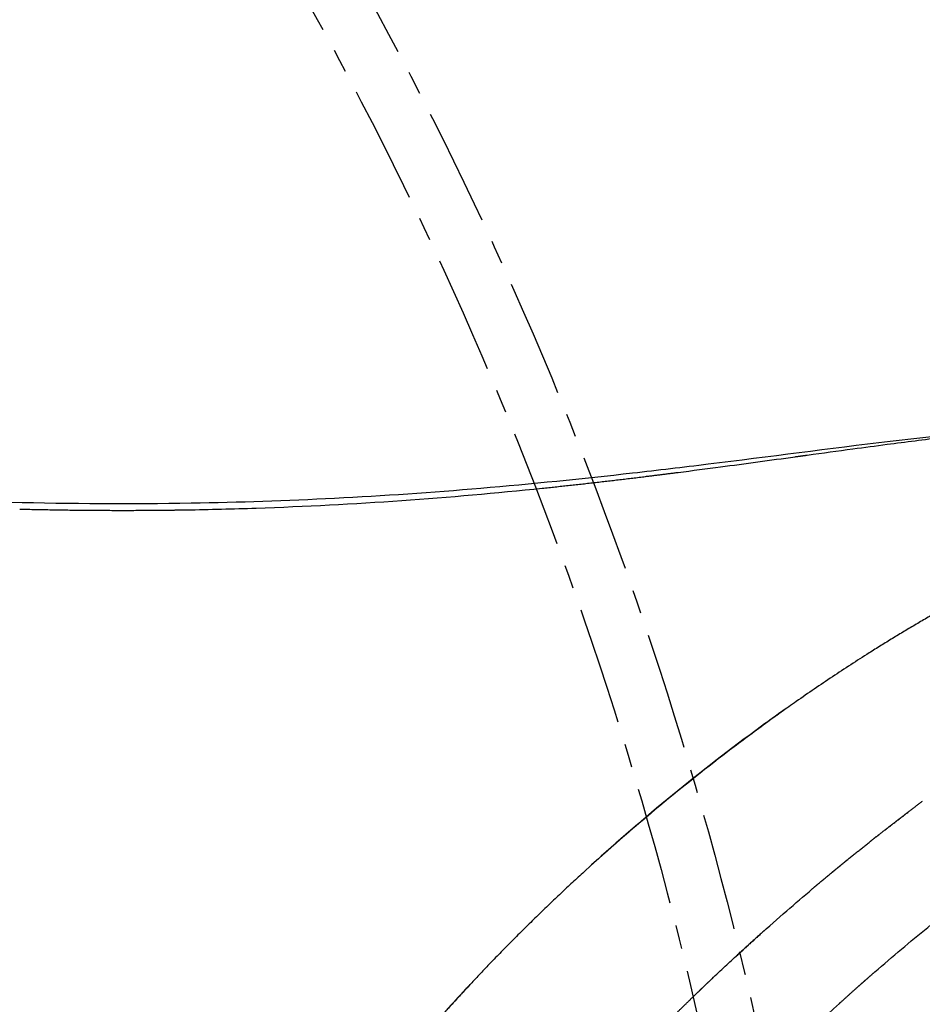
# Model space of a CAD drawing. Units: millimetres. Extents: x -1992 to 15160, y -1365 to 10060.
# Drawn here: x 7236 to 7479, y 4977 to 5243 of the extents above; entities that cross this region are included whole.
import ezdxf

# ---------------------------------------------------------------- set-up
doc = ezdxf.new("R2010")
doc.units = ezdxf.units.MM
doc.linetypes.add('CENTER', pattern=[50.8, 31.75, -6.35, 6.35, -6.35])
doc.layers.add('MAKE2D VISIBLE LINES', color=7, linetype='Continuous')
doc.dimstyles.new('Qitele', dxfattribs={"dimscale": 85, "dimtxt": 4, "dimasz": 5, "dimexe": 4, "dimexo": 0, "dimgap": 3, "dimtad": 1, "dimdec": 0, "dimrnd": 10, "dimzin": 1, "dimtxsty": 'Standard', "dimblk": 'OBLIQUE', "dimcen": 5, "dimdle": 4, "dimclrd": 256, "dimclre": 256, "dimclrt": 256, "dimadec": 0, "dimazin": 0, "dimtfac": 1, "dimtdec": 0, "dimtmove": 0, "dimatfit": 3, "dimldrblk": 'OBLIQUE', "dimfxl": 6, "dimfxlon": 1, "dimlwd": 40, "dimlwe": 30, "dimarcsym": 0})

# ---------------------------------------------------------------- blocks, each defined once
blk = doc.blocks.new('_Oblique')
at = {"color": 0, "linetype": 'ByBlock', "lineweight": -2}
blk.add_line((-0.5, -0.5), (0.5, 0.5), dxfattribs=at)
blk = doc.blocks.new('*D9')
at = {"lineweight": 30, "transparency": 16777216}
for p, q in [((3931.04, 7000.81), (3931.04, 7850.81)), ((10203.04, 7000.81), (10203.04, 7850.81))]:
    blk.add_line(p, q, dxfattribs=at)
at = {"lineweight": 40, "transparency": 16777216}
blk.add_line((3591.04, 7510.81), (10543.04, 7510.81), dxfattribs=at)
at = {"layer": 'Defpoints', "color": 0, "transparency": 16777216}
for p in [(10203.04, 7510.81), (10203.04, 4807.79), (3931.04, 4743.08)]:
    blk.add_point(p, dxfattribs=at)
at = {"lineweight": 40, "transparency": 16777216, "xscale": 425, "yscale": 425, "zscale": 425, "rotation": 180}
blk.add_blockref('_Oblique', (3931.04, 7510.81), dxfattribs=at)
at = {"lineweight": 40, "transparency": 16777216, "xscale": 425, "yscale": 425, "zscale": 425}
blk.add_blockref('_Oblique', (10203.04, 7510.81), dxfattribs=at)
at = {"transparency": 16777216, "insert": (6945.12, 7921.21), "char_height": 297.5, "attachment_point": 5}
blk.add_mtext('6270', dxfattribs=at)
blk = doc.blocks.new('*D10')
at = {"lineweight": 30, "transparency": 16777216}
for p, q in [((1950.25, 7831.04), (1950.25, 8681.04)), ((11753.08, 7831.04), (11753.08, 8681.04))]:
    blk.add_line(p, q, dxfattribs=at)
at = {"lineweight": 40, "transparency": 16777216}
blk.add_line((1610.25, 8341.04), (12093.08, 8341.04), dxfattribs=at)
at = {"layer": 'Defpoints', "color": 0, "transparency": 16777216}
for p in [(11753.08, 8341.04), (11753.08, 5467.54), (1950.25, 5053.69)]:
    blk.add_point(p, dxfattribs=at)
at = {"lineweight": 40, "transparency": 16777216, "xscale": 425, "yscale": 425, "zscale": 425, "rotation": 180}
blk.add_blockref('_Oblique', (1950.25, 8341.04), dxfattribs=at)
at = {"lineweight": 40, "transparency": 16777216, "xscale": 425, "yscale": 425, "zscale": 425}
blk.add_blockref('_Oblique', (11753.08, 8341.04), dxfattribs=at)
at = {"transparency": 16777216, "insert": (6964.9, 8751.45), "char_height": 297.5, "attachment_point": 5}
blk.add_mtext('9800', dxfattribs=at)
blk = doc.blocks.new('*D11')
at = {"lineweight": 40, "transparency": 16777216}
blk.add_line((1416.76, 5756.57), (1416.76, 2042.88), dxfattribs=at)
at = {"lineweight": 30, "transparency": 16777216}
for p, q in [((1926.76, 5416.57), (1076.76, 5416.57)), ((1926.76, 2382.88), (1076.76, 2382.88))]:
    blk.add_line(p, q, dxfattribs=at)
at = {"layer": 'Defpoints', "color": 0, "transparency": 16777216}
for p in [(7001.12, 5416.57), (1416.76, 2382.88), (8595.59, 2382.88)]:
    blk.add_point(p, dxfattribs=at)
at = {"lineweight": 40, "transparency": 16777216, "xscale": 425, "yscale": 425, "zscale": 425}
for p, rotation in [((1416.76, 5416.57), 90), ((1416.76, 2382.88), 270)]:
    blk.add_blockref('_Oblique', p, dxfattribs=dict(at, rotation=rotation))
at = {"transparency": 16777216, "insert": (1006.35, 3790.52), "char_height": 297.5, "attachment_point": 5, "rotation": 90}
blk.add_mtext('3030', dxfattribs=at)

msp = doc.modelspace()

# ---------------------------------------------------------------- linework, layer by layer
at = {"linetype": 'CENTER'}
for radius in [1056.83, 1041.83]:
    msp.add_circle((6402.92, 4740.56), radius, dxfattribs=at)
at = {"layer": 'MAKE2D VISIBLE LINES'}
for points, knots in [([(7059.64, 5126.92), (7063.71, 5126.48), (7080.45, 5124.65), (7104.91, 5121.85), (7133.94, 5118.81), (7158.36, 5116.61), (7183.48, 5114.73), (7208.3, 5113.32), (7241.29, 5112.14), (7278.71, 5111.93), (7320.97, 5113.37), (7360.65, 5116.1), (7394.19, 5119.52), (7430.95, 5123.91), (7462.56, 5128.1), (7505.46, 5132.95), (7532.1, 5134.78), (7550.23, 5135.06)], [0, 0, 0, 0, 12.563219, 51.611399, 75.505958, 102.054628, 126.766679, 152.750535, 178.256895, 227.980614, 267.479506, 307.865604, 349.908376, 370.849169, 421.386102, 447.64325, 503.215997, 503.215997, 503.215997, 503.215997]), ([(7448.1, 5125.18), (7452.19, 5125.74), (7459.37, 5126.72), (7471.54, 5128.35), (7488.73, 5130.55), (7502.86, 5132.1), (7511.99, 5132.91)], [0, 0, 0, 0, 12.664186, 22.193189, 37.665414, 65.777705, 65.777705, 65.777705, 65.777705]), ([(7413.33, 5120.52), (7417.15, 5121.01), (7420.94, 5121.5), (7431.45, 5122.89), (7438.12, 5123.81), (7445.1, 5124.77), (7445.43, 5124.81), (7445.74, 5124.86)], [2.27544191, 2.27544191, 2.27544191, 2.27544191, 2.28485833, 2.28485833, 2.30148953, 2.30148953, 2.30228742, 2.30228742, 2.30228742, 2.30228742]), ([(7280.73, 5110.42), (7287.03, 5110.52), (7293.29, 5110.68), (7326.11, 5111.79), (7351.85, 5113.69), (7376.67, 5116.25)], [5.89843277, 5.89843277, 5.89843277, 5.89843277, 5.91210464, 5.91210464, 5.9706984, 5.9706984, 5.9706984, 5.9706984]), ([(7464.77, 5071.82), (7461.45, 5069.72), (7454.85, 5065.43), (7446.98, 5060.06), (7440.78, 5055.69), (7434.57, 5051.19), (7416.48, 5037.62), (7400.63, 5024.37), (7388.34, 5013.2)], [0, 0, 0, 0, 12.04097, 24.124546, 29.221727, 35.28825, 47.639651, 98.56808, 98.56808, 98.56808, 98.56808]), ([(7442.36, 5056.81), (7440.14, 5055.24), (7437.95, 5053.66), (7419, 5039.82), (7403.72, 5027.16), (7389.95, 5014.66)], [3.04884788, 3.04884788, 3.04884788, 3.04884788, 3.05666038, 3.05666038, 3.11712126, 3.11712126, 3.11712126, 3.11712126]), ([(7466.29, 4985.8), (7468.66, 4987.87), (7473.39, 4991.92), (7483.03, 4999.89), (7499.91, 5013.15), (7514.93, 5023.77), (7525.05, 5030.41)], [0, 0, 0, 0, 9.646853, 19.068806, 38.364433, 75.451501, 75.451501, 75.451501, 75.451501]), ([(7422.41, 4983.97), (7423.59, 4985.09), (7425.89, 4987.26), (7430.15, 4991.22), (7435.65, 4996.23), (7442.35, 5002.13), (7447.11, 5006.22), (7449.42, 5008.17)], [0, 0, 0, 0, 5.004296, 9.686797, 17.82938, 27.807701, 37.068748, 37.068748, 37.068748, 37.068748]), ([(7400.71, 4918.82), (7410.67, 4930.81), (7421.07, 4942.24), (7439.93, 4961.54), (7448.29, 4969.6), (7456.76, 4977.32)], [4.5001218, 4.5001218, 4.5001218, 4.5001218, 4.6306629, 4.6306629, 4.7311594, 4.7311594, 4.7311594, 4.7311594])]:
    msp.add_open_spline(points, degree=3, knots=knots, dxfattribs=at)
for points, weights in [([(7445.74, 5124.86), (7446.92, 5125.02), (7448.1, 5125.18)], [1, 0.99999999819, 1]), ([(7376.67, 5116.25), (7390.61, 5117.7), (7404.51, 5119.41)], [1, 0.999951458717, 1]), ([(7404.51, 5119.42), (7408.93, 5119.96), (7413.33, 5120.52)], [1, 0.999997318548, 1]), ([(7235.79, 5110.63), (7253.07, 5110.19), (7270.35, 5110.3)], [1, 0.99987519932, 1]), ([(7270.35, 5110.3), (7271.57, 5110.31), (7272.78, 5110.32)], [1, 0.999999357145, 1]), ([(7272.78, 5110.32), (7276.75, 5110.35), (7280.73, 5110.42)], [1, 0.999993064068, 1]), ([(7490.36, 5086.9), (7477.33, 5079.76), (7464.77, 5071.82)], [1, 0.999512736942, 1]), ([(7479.09, 5031.78), (7473.27, 5027.42), (7467.54, 5022.93)], [1, 0.999938967472, 1]), ([(7469.12, 5024.15), (7472.23, 5026.57), (7475.36, 5028.95)], [1, 0.999985770084, 1]), ([(7466.71, 5022.28), (7465.83, 5021.58), (7464.95, 5020.88)], [1, 0.999998491619, 1]), ([(7466.72, 5022.27), (7467.13, 5022.6), (7467.55, 5022.93)], [1, 0.99999959965, 1]), ([(7450.92, 5009.44), (7457.84, 5015.27), (7464.95, 5020.88)], [1, 0.999870551345, 1]), ([(7459.71, 5016.69), (7457.13, 5014.6), (7454.58, 5012.49)], [1, 0.99998621531, 1]), ([(7388.34, 5013.2), (7375.66, 5001.61), (7363.71, 4989.28)], [1, 0.99954073968, 1]), ([(7450.92, 5009.44), (7450.17, 5008.81), (7449.42, 5008.17)], [1, 0.999998764462, 1]), ([(7436.59, 4997.02), (7432.81, 4993.64), (7429.07, 4990.2)], [1, 0.999969021159, 1]), ([(7434.5, 4995.16), (7434.51, 4995.16), (7434.51, 4995.16)], [1, 0.99999999581, 1]), ([(7363.71, 4989.28), (7352.83, 4978.02), (7342.61, 4966.17)], [1, 0.999589597327, 1]), ([(7422.41, 4983.97), (7421.41, 4983.03), (7420.41, 4982.07)], [1, 0.999997809641, 1]), ([(7463.64, 4983.48), (7464.96, 4984.64), (7466.29, 4985.8)], [1, 0.999995357399, 1]), ([(7357.13, 4982.37), (7351.05, 4975.87), (7345.21, 4969.17)], [1, 0.999849304355, 1]), ([(7418.99, 4980.71), (7419.7, 4981.39), (7420.41, 4982.07)], [1, 0.999999552316, 1]), ([(7457.09, 4977.62), (7459.26, 4979.58), (7461.44, 4981.53)], [1, 0.999987494864, 1]), ([(7461.44, 4981.53), (7462.53, 4982.51), (7463.64, 4983.48)], [1, 0.999996893066, 1]), ([(7418.99, 4980.71), (7417.65, 4979.42), (7416.31, 4978.12)], [1, 0.999996039211, 1]), ([(7406.8, 4968.69), (7411.5, 4973.45), (7416.31, 4978.12)], [1, 0.999943529645, 1]), ([(7456.76, 4977.32), (7456.93, 4977.47), (7457.09, 4977.62)], [1, 0.999999929629, 1])]:
    msp.add_rational_spline(points, weights, degree=2, dxfattribs=at)

# ---------------------------------------------------------------- dimensions: what is measured, and where the dimension line sits
for base, p1, p2, picture, middle in [((11753.08, 8341.04), (1950.25, 5053.69), (11753.08, 5467.54), '*D10', (6964.9, 8341.04)), ((10203.04, 7510.81), (3931.04, 4743.08), (10203.04, 4807.79), '*D9', (6945.12, 7510.81))]:
    dim = msp.add_linear_dim(base=base, p1=p1, p2=p2, dimstyle='Qitele', override={"dimtxt": 3.5})
    dim.commit()
    dim.dimension.update_dxf_attribs({"geometry": picture, "text_midpoint": middle, "dimtype": 160})
dim = msp.add_linear_dim(base=(1416.76, 2382.88), p1=(7001.12, 5416.57), p2=(8595.59, 2382.88), angle=90, dimstyle='Qitele', override={"dimtxt": 3.5})
dim.commit()
dim.dimension.update_dxf_attribs({"geometry": '*D11', "text_midpoint": (1416.76, 3790.52), "dimtype": 160})

doc.saveas('drawing.dxf')
